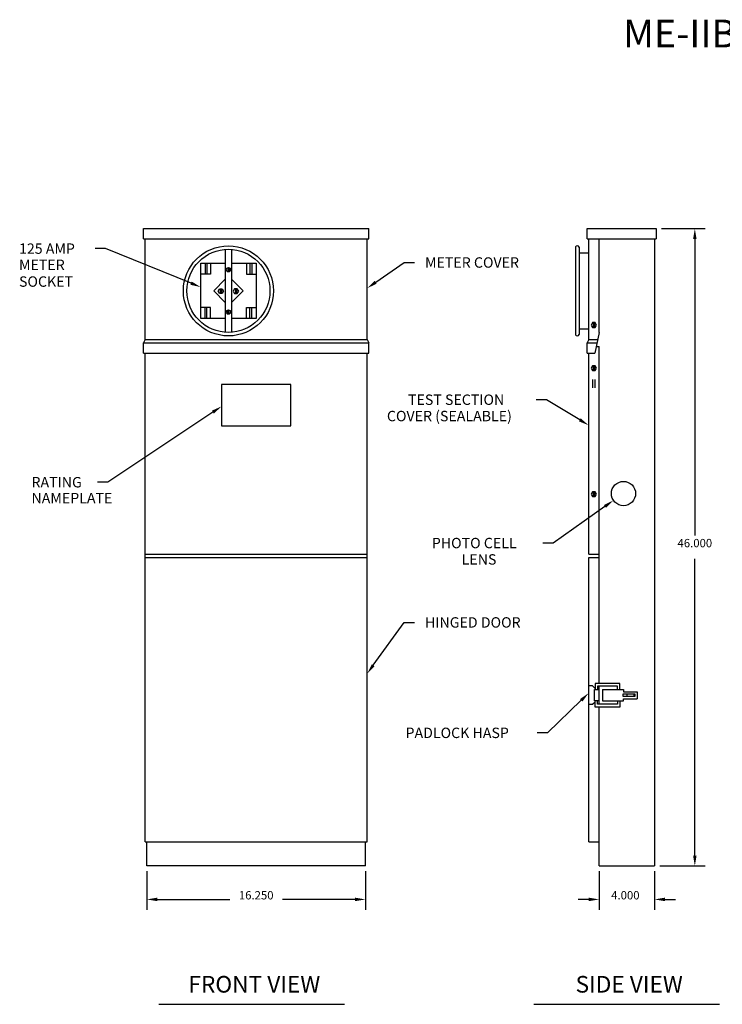
# Model space of a CAD drawing. Extents: x 0.3 to 8.1, y -1.6 to 12.4.
# Drawn here: x 0.3 to 3.4, y 7.9 to 12.4 of the extents above; entities that cross this region are included whole.
import ezdxf
from ezdxf.enums import TextEntityAlignment as Align

# ---------------------------------------------------------------- set-up
doc = ezdxf.new("R2010")
doc.units = 0
doc.header["$LTSCALE"] = 0.5
doc.header["$MEASUREMENT"] = 0
for name, color, linetype in [('DIM', 7, 'CONTINUOUS'), ('G', 7, 'CONTINUOUS'), ('TEST', 7, 'CONTINUOUS')]:
    doc.layers.add(name, color=color, linetype=linetype)

msp = doc.modelspace()

# ---------------------------------------------------------------- linework, layer by layer
at = {"layer": 'DIM'}
for p, q in [((3.1727, 11.4332), (3.3699, 11.4332)), ((3.323, 11.3864), (3.323, 10.0483)), ((0.666, 11.3425), (0.6192, 11.3425)), ((1.0512, 11.1867), (0.666, 11.3425)), ((1.8838, 11.1906), (2.0126, 11.2799)), ((2.0126, 11.2799), (2.0595, 11.2799)), ((2.6546, 10.6613), (2.6077, 10.6613)), ((2.8043, 10.5703), (2.6546, 10.6613)), ((1.1497, 10.6052), (0.6755, 10.289)), ((0.6755, 10.289), (0.6286, 10.289)), ((2.9178, 10.18), (2.6838, 10.0147)), ((2.6838, 10.0147), (2.6369, 10.0147)), ((3.323, 8.6052), (3.323, 9.9433)), ((1.8727, 9.4634), (2.0126, 9.6568)), ((2.0126, 9.6568), (2.0595, 9.6568)), ((2.8106, 9.3055), (2.659, 9.1587)), ((2.659, 9.1587), (2.6121, 9.1587)), ((0.8522, 8.5349), (0.8522, 8.3607)), ((1.8378, 8.5349), (1.8378, 8.3607)), ((2.8912, 8.5349), (2.8912, 8.3607)), ((3.1418, 8.5349), (3.1418, 8.3607)), ((3.1652, 8.5584), (3.3699, 8.5584)), ((0.899, 8.4076), (1.2268, 8.4076)), ((1.7909, 8.4076), (1.4631, 8.4076)), ((2.8443, 8.4076), (2.7974, 8.4076)), ((3.1887, 8.4076), (3.2356, 8.4076))]:
    msp.add_line(p, q, dxfattribs=at)
for points in [[(3.3152, 11.3864), (3.3308, 11.3864), (3.323, 11.4332)], [(1.0541, 11.194), (1.0483, 11.1795), (1.0947, 11.1692)], [(1.8882, 11.1842), (1.8793, 11.197), (1.8453, 11.1639)], [(1.1454, 10.6117), (1.154, 10.5987), (1.1887, 10.6311)], [(2.8083, 10.577), (2.8002, 10.5637), (2.8443, 10.546)], [(2.9133, 10.1864), (2.9223, 10.1736), (2.9561, 10.2071)], [(1.8791, 9.4589), (1.8664, 9.468), (1.8453, 9.4255)], [(2.8052, 9.3111), (2.8161, 9.2998), (2.8443, 9.3381)], [(3.3152, 8.6052), (3.3308, 8.6052), (3.323, 8.5584)], [(0.899, 8.4154), (0.899, 8.3997), (0.8522, 8.4076)], [(1.7909, 8.4154), (1.7909, 8.3997), (1.8378, 8.4076)], [(2.8443, 8.4154), (2.8443, 8.3997), (2.8912, 8.4076)], [(3.1887, 8.4154), (3.1887, 8.3997), (3.1418, 8.4076)]]:
    msp.add_solid(points, dxfattribs=at)
at = {"layer": 'G'}
for p, q in [((0.8372, 11.4332), (1.8528, 11.4332)), ((0.8372, 11.3864), (0.8372, 11.4332)), ((1.8528, 11.3864), (1.8528, 11.4332)), ((2.8368, 11.4332), (3.1493, 11.4332)), ((2.8368, 11.3864), (2.8368, 11.4332)), ((3.1493, 11.4332), (3.1493, 11.3864)), ((0.8372, 11.3864), (1.8528, 11.3864)), ((0.8447, 10.9333), (0.8447, 11.3864)), ((1.8453, 10.9333), (1.8453, 11.3864)), ((2.8368, 11.3864), (3.1493, 11.3864)), ((2.8443, 10.9333), (2.8443, 11.3864)), ((2.8912, 10.965), (2.8912, 11.3864)), ((3.1418, 11.3864), (3.1418, 8.5584)), ((1.2056, 11.339), (1.2056, 10.965)), ((1.2337, 11.339), (1.2337, 10.965)), ((2.7845, 11.3499), (2.7845, 10.9541)), ((2.802, 11.3485), (2.802, 10.9555)), ((2.802, 11.3233), (2.8443, 11.3233)), ((1.0947, 11.277), (1.2056, 11.277)), ((1.0947, 11.027), (1.0947, 11.277)), ((1.1142, 11.277), (1.1142, 11.227)), ((1.1227, 11.277), (1.1227, 11.227)), ((1.1382, 11.277), (1.1382, 11.227)), ((1.2173, 11.2569), (1.2173, 11.2378)), ((1.2224, 11.2569), (1.2224, 11.2378)), ((1.2337, 11.277), (1.3446, 11.277)), ((1.3011, 11.277), (1.3011, 11.227)), ((1.3166, 11.277), (1.3166, 11.227)), ((1.3251, 11.277), (1.3251, 11.227)), ((1.3446, 11.277), (1.3446, 11.027)), ((1.1382, 11.227), (1.0947, 11.227)), ((1.1534, 11.152), (1.2056, 11.2043)), ((1.2337, 11.2043), (1.2859, 11.152)), ((1.3011, 11.227), (1.3446, 11.227)), ((1.2056, 11.0997), (1.1534, 11.152)), ((1.1825, 11.1616), (1.1825, 11.1401)), ((1.1882, 11.1616), (1.1882, 11.1401)), ((1.2859, 11.152), (1.2337, 11.0997)), ((1.2511, 11.1616), (1.2511, 11.1401)), ((1.2568, 11.1616), (1.2568, 11.1401)), ((1.1382, 11.077), (1.0947, 11.077)), ((1.1142, 11.027), (1.1142, 11.077)), ((1.1227, 11.027), (1.1227, 11.077)), ((1.1382, 11.027), (1.1382, 11.077)), ((1.2173, 11.0471), (1.2173, 11.0662)), ((1.2224, 11.0471), (1.2224, 11.0662)), ((1.3011, 11.027), (1.3011, 11.077)), ((1.3011, 11.077), (1.3446, 11.077)), ((1.3166, 11.027), (1.3166, 11.077)), ((1.3251, 11.027), (1.3251, 11.077)), ((1.2056, 11.027), (1.0947, 11.027)), ((1.3446, 11.027), (1.2337, 11.027)), ((2.802, 10.9807), (2.8443, 10.9807)), ((2.865, 11.0087), (2.865, 10.9872)), ((2.8707, 11.0087), (2.8707, 10.9872)), ((0.8447, 10.9333), (0.8372, 10.9176)), ((0.8447, 10.9333), (1.8453, 10.9333)), ((1.8453, 10.9333), (1.8528, 10.9176)), ((2.8443, 10.9333), (2.8368, 10.9176)), ((2.8443, 10.9333), (2.8849, 10.9333)), ((2.8912, 10.965), (2.8724, 10.8708)), ((0.8372, 10.8708), (0.8372, 10.9176)), ((0.8372, 10.9176), (1.8528, 10.9176)), ((1.8528, 10.8708), (1.8528, 10.9176)), ((2.8368, 10.9176), (2.8817, 10.9176)), ((2.8368, 10.8708), (2.8368, 10.9176)), ((2.8783, 10.9004), (2.8912, 10.9004)), ((2.8912, 9.3811), (2.8912, 10.9004)), ((0.8372, 10.8708), (1.8528, 10.8708)), ((0.8447, 8.6677), (0.8447, 10.8708)), ((1.8453, 8.6677), (1.8453, 10.8708)), ((2.8368, 10.8708), (2.8724, 10.8708)), ((2.8443, 9.9646), (2.8443, 10.8708)), ((2.865, 10.8143), (2.865, 10.7928)), ((2.8707, 10.8143), (2.8707, 10.7928)), ((2.8619, 10.7529), (2.8619, 10.7149)), ((2.8725, 10.7529), (2.8725, 10.7149)), ((1.5012, 10.7301), (1.1887, 10.7301)), ((1.1887, 10.7301), (1.1887, 10.5427)), ((1.5012, 10.5427), (1.5012, 10.7301)), ((1.1887, 10.5427), (1.5012, 10.5427)), ((2.865, 10.2458), (2.865, 10.2243)), ((2.8707, 10.2458), (2.8707, 10.2243)), ((0.8447, 9.9646), (1.8453, 9.9646)), ((0.8447, 9.9489), (1.8453, 9.9489)), ((2.8443, 9.9646), (2.8912, 9.9646)), ((2.8443, 8.6677), (2.8443, 9.9489)), ((2.8443, 9.9489), (2.8912, 9.9489)), ((2.8619, 9.3702), (2.8443, 9.3702)), ((2.8742, 9.3593), (2.8619, 9.3702)), ((2.9853, 9.3811), (2.8742, 9.3811)), ((2.8742, 9.3811), (2.8742, 9.3539)), ((2.9853, 9.3539), (2.9853, 9.3811)), ((2.8707, 9.3026), (2.8707, 9.3539)), ((2.8707, 9.3539), (2.8912, 9.3539)), ((2.975, 9.3688), (2.8844, 9.3688)), ((2.8844, 9.3688), (2.8844, 9.3539)), ((2.8912, 9.2876), (2.8912, 9.3688)), ((2.9073, 9.3539), (2.9073, 9.3026)), ((2.9073, 9.3539), (3.0011, 9.3539)), ((2.975, 9.3539), (2.975, 9.3688)), ((3.0542, 9.3338), (2.998, 9.3338)), ((2.998, 9.3338), (2.998, 9.3247)), ((3.0011, 9.3539), (3.0011, 9.3443)), ((3.0011, 9.3443), (3.0631, 9.3443)), ((3.0161, 9.3338), (3.0161, 9.3247)), ((3.05, 9.3247), (3.05, 9.3338)), ((3.0542, 9.3247), (3.0542, 9.3338)), ((3.0631, 9.3443), (3.0631, 9.3121)), ((2.8619, 9.2863), (2.8443, 9.2863)), ((2.8742, 9.2971), (2.8619, 9.2863)), ((2.8912, 9.3026), (2.8707, 9.3026)), ((2.8742, 9.2753), (2.8742, 9.3026)), ((2.8844, 9.2876), (2.8844, 9.3026)), ((2.975, 9.2876), (2.8844, 9.2876)), ((2.9073, 9.3026), (3.0011, 9.3026)), ((2.975, 9.3026), (2.975, 9.2876)), ((2.9853, 9.3026), (2.9853, 9.2753)), ((2.998, 9.3247), (3.0542, 9.3247)), ((3.0011, 9.3121), (3.0631, 9.3121)), ((3.0011, 9.3026), (3.0011, 9.3121)), ((2.9853, 9.2753), (2.8742, 9.2753)), ((2.8912, 8.5584), (2.8912, 9.2753)), ((0.8447, 8.6677), (1.8453, 8.6677)), ((0.8522, 8.5584), (0.8522, 8.6677)), ((1.8378, 8.5584), (1.8378, 8.6677)), ((2.8443, 8.6677), (2.8912, 8.6677)), ((1.8378, 8.5584), (0.8522, 8.5584)), ((2.8912, 8.5584), (3.1418, 8.5584)), ((0.9065, 7.9345), (1.7435, 7.9345)), ((2.5968, 7.9345), (3.4338, 7.9345))]:
    msp.add_line(p, q, dxfattribs=at)
for points in [[(1.1918, 11.1616), (1.198, 11.1509), (1.1918, 11.1401), (1.1794, 11.1401), (1.1732, 11.1509), (1.1794, 11.1616)], [(1.2475, 11.1616), (1.2413, 11.1509), (1.2475, 11.1401), (1.2599, 11.1401), (1.2661, 11.1509), (1.2599, 11.1616)], [(2.8613, 11.0087), (2.8551, 10.9979), (2.8613, 10.9872), (2.8737, 10.9872), (2.88, 10.9979), (2.8737, 11.0087)], [(2.8613, 10.8143), (2.8551, 10.8036), (2.8613, 10.7928), (2.8737, 10.7928), (2.88, 10.8036), (2.8737, 10.8143)], [(2.8613, 10.2458), (2.8551, 10.235), (2.8613, 10.2243), (2.8737, 10.2243), (2.88, 10.235), (2.8737, 10.2458)]]:
    msp.add_lwpolyline(points, close=True, dxfattribs=at)
for centre, radius in [((1.2197, 11.152), 0.2031), ((1.2197, 11.152), 0.1875), ((1.2199, 11.2474), 0.00991), ((1.2199, 11.0566), 0.00991), ((3.0012, 10.238), 0.0547)]:
    msp.add_circle(centre, radius, dxfattribs=at)
for centre, start, end in [((2.793, 11.3456), 17.7677, 153.225), ((2.793, 10.9584), 206.775, 342.2323)]:
    msp.add_arc(centre, 0.00951, start, end, dxfattribs=at)

# ---------------------------------------------------------------- texts
at = {"layer": 'DIM'}
for s, height, p in [('125 AMP', 0.04688, (0.2754, 11.3191)), ('METER', 0.04688, (0.2754, 11.246)), ('METER COVER', 0.046875, (2.1063, 11.2565)), ('SOCKET', 0.04688, (0.2754, 11.1706)), ('TEST SECTION', 0.046875, (2.0296, 10.6378)), ('COVER (SEALABLE)', 0.046875, (1.9345, 10.564)), ('RATING', 0.04688, (0.3317, 10.2656)), ('NAMEPLATE', 0.04688, (0.3317, 10.194)), ('PHOTO CELL', 0.04688, (2.1369, 9.9913)), ('LENS', 0.04688, (2.2716, 9.9175)), ('HINGED DOOR', 0.046875, (2.1063, 9.6334)), ('PADLOCK HASP', 0.046875, (2.0184, 9.1353))]:
    msp.add_text(s, height=height, dxfattribs=at).set_placement(p)
for s, p in [('46.000', (3.323, 9.9958)), ('16.250', (1.345, 8.4076)), ('4.000', (3.0097, 8.4076))]:
    msp.add_text(s, height=0.0375, dxfattribs=at).set_placement(p, align=Align.CENTER)
at = {"layer": 'G'}
for s, p in [('FRONT VIEW', (1.3366, 8.0152)), ('SIDE VIEW', (3.027, 8.0152))]:
    msp.add_text(s, height=0.075, dxfattribs=at).set_placement(p, align=Align.MIDDLE)
at = {"layer": 'TEST', "color": 0}
msp.add_text('ME-IIB', height=0.125, dxfattribs=at).set_placement((3, 12.25))

doc.saveas('drawing.dxf')
